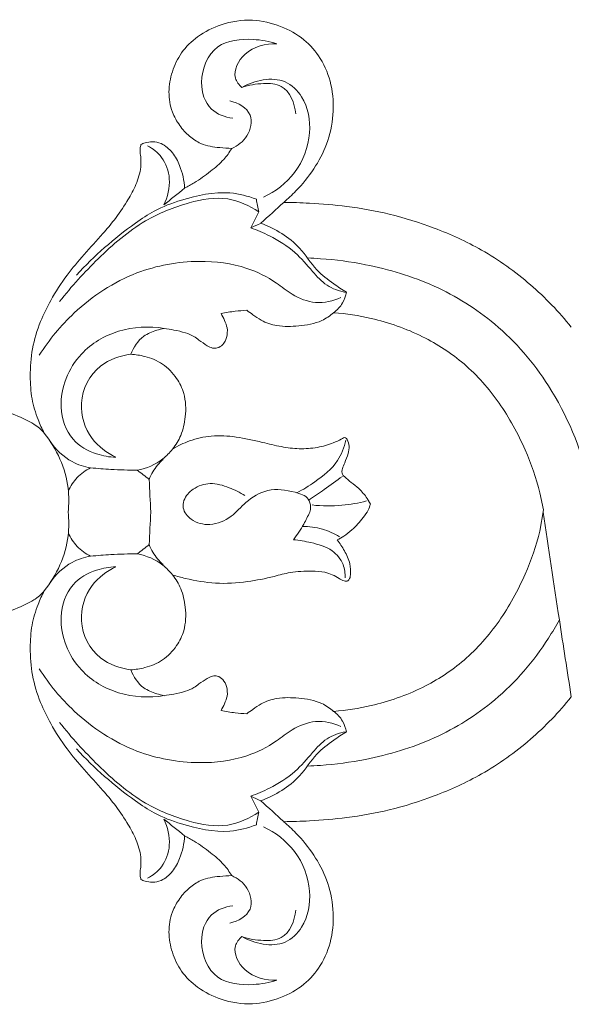
# Model space of a CAD drawing. Units: millimetres. Extents: x 3755 to 6755, y 2091 to 5091.
# Drawn here: x 5020 to 5065, y 3319 to 3399 of the extents above; entities that cross this region are included whole.
import ezdxf

# ---------------------------------------------------------------- set-up
doc = ezdxf.new("R2010")
doc.units = ezdxf.units.MM
doc.header["$MEASUREMENT"] = 0
doc.layers.get('0').update_dxf_attribs({"lineweight": 13})

# ---------------------------------------------------------------- blocks, each defined once
blk = doc.blocks.new('N-154.1_340_210')
for p, q in [((-90.369, 0.648, 6.608), (-90.628, 1.093, 6.608)), ((-76.529, 1.563, 6.608), (-76.229, 0.167, 6.608)), ((-76.229, 0.167, 6.608), (-76.529, -1.567, 6.608))]:
    blk.add_line(p, q)
for points, knots in [([(-97.443, 25.314, 6.608), (-97.099, 25.606, 6.608), (-96.207, 26.447, 6.608), (-94.941, 27.987, 6.608), (-93.841, 30.09, 6.608), (-93.318, 32.46, 6.608), (-93.449, 34.906, 6.608), (-94.318, 37.05, 6.608), (-95.762, 38.741, 6.608), (-97.724, 39.802, 6.608), (-100.067, 40.37, 6.608), (-102.467, 39.991, 6.608), (-104.453, 38.987, 6.608), (-105.854, 37.627, 6.608), (-106.618, 36.025, 6.608), (-106.92, 34.343, 6.608), (-106.662, 32.796, 6.608), (-105.995, 31.587, 6.608), (-105.199, 30.71, 6.608), (-104.114, 29.97, 6.608), (-102.875, 29.793, 6.608), (-102.028, 29.725, 6.608), (-101.702, 29.724, 6.608)], [2810.205329, 2810.205329, 2810.205329, 2810.205329, 2811.87732, 2814.742396, 2817.550224, 2820.589157, 2823.625377, 2826.48301, 2829.007039, 2831.702191, 2834.614643, 2837.792137, 2840.470436, 2842.760343, 2844.883763, 2846.944012, 2849.00709, 2850.550421, 2852.000987, 2853.36709, 2855.319121, 2856.527481, 2856.527481, 2856.527481, 2856.527481]), ([(-98.014, 38.273, 6.608), (-98.633, 38.484, 6.608), (-100.231, 38.75, 6.608), (-103.237, 38.475, 6.608), (-104.498, 35.417, 6.608), (-103.711, 32.795, 6.608), (-102.24, 32.274, 6.608), (-101.616, 32.196, 6.608)], [25.753695, 25.753695, 25.753695, 25.753695, 28.17616, 31.829066, 35.756594, 38.633766, 40.964659, 40.964659, 40.964659, 40.964659]), ([(-100.876, 34.704, 6.608), (-101.1, 34.917, 6.608), (-101.766, 35.784, 6.608), (-100.622, 37.912, 6.608), (-98.929, 38.297, 6.608), (-98.014, 38.273, 6.608)], [18.651191, 18.651191, 18.651191, 18.651191, 19.796676, 22.362979, 25.753695, 25.753695, 25.753695, 25.753695]), ([(-99.107, 25.732, 6.608), (-98.13, 26.199, 6.608), (-96.263, 27.622, 6.608), (-95.064, 30.811, 6.608), (-95.551, 33.707, 6.608), (-97.698, 35.803, 6.608), (-99.841, 35.288, 6.608), (-100.876, 34.704, 6.608)], [0, 0, 0, 0, 4.012735, 8.298195, 11.998287, 14.247574, 18.651191, 18.651191, 18.651191, 18.651191]), ([(-100.876, 34.704, 6.608), (-100.31, 34.912, 6.608), (-99.243, 35.071, 6.608), (-97.162, 34.971, 6.608), (-96.55, 33.395, 6.608), (-96.458, 32.554, 6.608)], [0, 0, 0, 0, 2.234159, 4.028958, 7.16482, 7.16482, 7.16482, 7.16482]), ([(-101.702, 29.724, 6.608), (-101.209, 29.938, 6.608), (-100.277, 30.627, 6.608), (-99.812, 32.725, 6.608), (-101.194, 33.439, 6.608), (-101.841, 33.611, 6.608)], [0, 0, 0, 0, 1.990294, 4.118901, 6.597994, 6.597994, 6.597994, 6.597994]), ([(-109.111, 30.031, 6.608), (-109.145, 29.929, 6.608), (-109.191, 29.727, 6.608), (-109.182, 29.342, 6.608), (-109.093, 28.778, 6.608), (-109.136, 27.807, 6.608), (-109.548, 26.607, 6.608), (-110.319, 25.252, 6.608), (-111.194, 23.96, 6.608), (-112.4, 22.544, 6.608), (-113.749, 21.091, 6.608), (-115.24, 19.317, 6.608), (-116.434, 17.474, 6.608), (-117.411, 15.464, 6.608), (-118.05, 13.378, 6.608), (-118.205, 11.232, 6.608), (-118.08, 9.27, 6.608), (-117.62, 7.712, 6.608), (-117.204, 6.805, 6.608), (-117.011, 6.445, 6.608)], [2870.206541, 2870.206541, 2870.206541, 2870.206541, 2870.603537, 2870.966172, 2871.627427, 2872.71615, 2874.527285, 2876.260423, 2878.488733, 2880.295778, 2883.144831, 2885.839014, 2888.869568, 2891.249744, 2894.104851, 2896.891596, 2899.176155, 2901.351656, 2902.864831, 2902.864831, 2902.864831, 2902.864831]), ([(-105.546, 26.466, 6.608), (-105.577, 27.097, 6.608), (-105.813, 28.127, 6.608), (-106.475, 29.405, 6.608), (-107.294, 30.121, 6.608), (-108.137, 30.302, 6.608), (-108.706, 30.221, 6.608), (-109.007, 30.089, 6.608), (-109.111, 30.031, 6.608)], [2862.819652, 2862.819652, 2862.819652, 2862.819652, 2865.160443, 2866.647972, 2868.117826, 2868.997812, 2869.764693, 2870.206541, 2870.206541, 2870.206541, 2870.206541]), ([(-108.591, 29.942, 6.608), (-108.146, 29.714, 6.608), (-107.222, 28.996, 6.608), (-106.596, 27.142, 6.608), (-106.918, 25.76, 6.608), (-107.24, 25.11, 6.608)], [-6.838988, -6.838988, -6.838988, -6.838988, -4.987404, -2.687877, 0, 0, 0, 0]), ([(-101.702, 29.724, 6.608), (-101.888, 29.407, 6.608), (-102.382, 28.7, 6.608), (-103.469, 27.803, 6.608), (-104.542, 27.014, 6.608), (-105.282, 26.602, 6.608), (-105.546, 26.466, 6.608)], [2856.527481, 2856.527481, 2856.527481, 2856.527481, 2857.887244, 2859.690686, 2861.717103, 2862.819652, 2862.819652, 2862.819652, 2862.819652]), ([(-99.687, 25.574, 6.608), (-100.377, 25.833, 6.608), (-102.428, 26.358, 6.608), (-105.315, 25.711, 6.608), (-107.898, 24.768, 6.608), (-110.836, 22.758, 6.608), (-112.941, 20.96, 6.608), (-114.372, 19.371, 6.608)], [1.315837, 1.315837, 1.315837, 1.315837, 4.046065, 8.99851, 11.945075, 14.207247, 22.126759, 22.126759, 22.126759, 22.126759]), ([(-99.484, 24.528, 6.608), (-100.24, 25.048, 6.608), (-102.132, 25.916, 6.608), (-105.453, 25.316, 6.608), (-109.176, 23.82, 6.608), (-112.619, 20.808, 6.608), (-114.801, 18.444, 6.608), (-115.756, 17.196, 6.608)], [81.978199, 81.978199, 81.978199, 81.978199, 85.378205, 89.290242, 94.061865, 100.164689, 105.985659, 105.985659, 105.985659, 105.985659]), ([(-73.954, 15.119, 6.608), (-74.959, 16.367, 6.608), (-77.221, 18.704, 6.608), (-81.029, 21.437, 6.608), (-84.994, 23.235, 6.608), (-88.703, 24.408, 6.608), (-92.141, 25.004, 6.608), (-95.027, 25.25, 6.608), (-96.746, 25.307, 6.608), (-97.443, 25.314, 6.608)], [2777.479375, 2777.479375, 2777.479375, 2777.479375, 2783.416143, 2789.458914, 2794.726836, 2799.480013, 2803.838225, 2807.621914, 2810.205329, 2810.205329, 2810.205329, 2810.205329]), ([(-92.331, 17.978, 6.608), (-92.686, 18.186, 6.608), (-93.52, 18.745, 6.608), (-94.942, 19.821, 6.608), (-96.296, 22.106, 6.608), (-98.15, 23.14, 6.608), (-99.315, 23.611, 6.608)], [67.885371, 67.885371, 67.885371, 67.885371, 69.410224, 71.612021, 74.411612, 79.065911, 79.065911, 79.065911, 79.065911]), ([(-100.138, 23.231, 6.608), (-99.617, 23.048, 6.608), (-98.35, 22.493, 6.608), (-96.54, 21.385, 6.608), (-95.214, 19.78, 6.608), (-93.994, 18.437, 6.608), (-92.928, 18.06, 6.608), (-92.394, 17.957, 6.608)], [0, 0, 0, 0, 2.042484, 5.128261, 7.727671, 9.736642, 11.749495, 11.749495, 11.749495, 11.749495]), ([(-117.417, 12.83, 6.608), (-116.62, 14.087, 6.608), (-114.357, 16.821, 6.608), (-109.862, 19.788, 6.608), (-104.774, 20.712, 6.608), (-100.798, 20.229, 6.608), (-98.308, 18.987, 6.608), (-96.689, 17.655, 6.608), (-94.84, 16.916, 6.608), (-93.413, 17.244, 6.608), (-92.774, 17.535, 6.608)], [0, 0, 0, 0, 5.514519, 13.024351, 19.412229, 24.283543, 27.604457, 29.549034, 32.062401, 34.663377, 34.663377, 34.663377, 34.663377]), ([(-95.515, 20.768, 6.608), (-95.156, 20.755, 6.608), (-93.567, 20.668, 6.608), (-90.042, 20.195, 6.608), (-85.069, 18.714, 6.608), (-79.787, 15.422, 6.608), (-75.163, 10.031, 6.608), (-73.186, 5.257, 6.608), (-72.549, 2.509, 6.608)], [0, 0, 0, 0, 1.330263, 5.892767, 13.153065, 20.379974, 28.635259, 39.087501, 39.087501, 39.087501, 39.087501]), ([(-93.372, 16.291, 6.608), (-93.084, 16.506, 6.608), (-92.608, 17.015, 6.608), (-92.385, 17.669, 6.608), (-92.331, 17.978, 6.608)], [65.389504, 65.389504, 65.389504, 65.389504, 66.723347, 67.885371, 67.885371, 67.885371, 67.885371]), ([(-107.22, 15.011, 6.608), (-106.954, 14.973, 6.608), (-106.369, 14.87, 6.608), (-105.546, 14.681, 6.608), (-104.837, 14.422, 6.608), (-104.297, 13.981, 6.608), (-103.803, 13.649, 6.608), (-103.3, 13.377, 6.608), (-102.82, 13.382, 6.608), (-102.358, 13.685, 6.608), (-102.071, 14.295, 6.608), (-102.014, 15.016, 6.608), (-102.282, 15.663, 6.608), (-102.464, 16.05, 6.608), (-102.569, 16.233, 6.608)], [43.482924, 43.482924, 43.482924, 43.482924, 44.47563, 45.682428, 46.615946, 47.231641, 48.246769, 48.8359, 49.308244, 49.951894, 50.76299, 51.726206, 52.536952, 53.317666, 53.317666, 53.317666, 53.317666]), ([(-102.569, 16.233, 6.608), (-102.185, 16.308, 6.608), (-101.488, 16.414, 6.608), (-100.785, 16.471, 6.608), (-100.472, 16.486, 6.608)], [53.317666, 53.317666, 53.317666, 53.317666, 54.768011, 55.927102, 55.927102, 55.927102, 55.927102]), ([(-100.472, 16.486, 6.608), (-100.306, 16.364, 6.608), (-99.913, 16.093, 6.608), (-99.158, 15.544, 6.608), (-97.872, 15.131, 6.608), (-96.175, 15.181, 6.608), (-94.534, 15.443, 6.608), (-93.665, 16.039, 6.608), (-93.372, 16.291, 6.608)], [55.927102, 55.927102, 55.927102, 55.927102, 56.690205, 57.698098, 59.374202, 61.564339, 63.958649, 65.389504, 65.389504, 65.389504, 65.389504]), ([(-93.372, 16.291, 6.608), (-92.345, 16.211, 6.608), (-89.847, 15.824, 6.608), (-86.153, 14.551, 6.608), (-82.534, 12.195, 6.608), (-79.706, 8.966, 6.608), (-77.708, 5.326, 6.608), (-76.832, 2.76, 6.608), (-76.529, 1.563, 6.608)], [65.389504, 65.389504, 65.389504, 65.389504, 69.207019, 74.722487, 79.733571, 85.026259, 90.450608, 95.024516, 95.024516, 95.024516, 95.024516]), ([(-111.172, 4.475, 6.608), (-111.7, 4.488, 6.608), (-112.974, 4.713, 6.608), (-115.013, 5.871, 6.608), (-116.094, 9.206, 6.608), (-114.551, 12.984, 6.608), (-110.97, 15.073, 6.608), (-108.447, 15.205, 6.608), (-107.22, 15.011, 6.608)], [0, 0, 0, 0, 1.957626, 4.755398, 8.201415, 13.940704, 18.337817, 22.941897, 22.941897, 22.941897, 22.941897]), ([(-109.937, 12.894, 6.608), (-109.73, 13.459, 6.608), (-109.143, 14.364, 6.608), (-108.001, 14.815, 6.608), (-107.425, 14.971, 6.608), (-107.22, 15.011, 6.608)], [39.036054, 39.036054, 39.036054, 39.036054, 41.266376, 42.707695, 43.482924, 43.482924, 43.482924, 43.482924]), ([(-117.011, 6.445, 6.608), (-117.259, 6.73, 6.608), (-117.731, 7.156, 6.608), (-118.884, 7.71, 6.608), (-120.233, 8.333, 6.608), (-121.989, 8.659, 6.608), (-123.784, 8.948, 6.608), (-125.54, 9.291, 6.608), (-127.306, 9.8, 6.608), (-128.697, 10.464, 6.608), (-129.717, 11.23, 6.608), (-130.351, 11.916, 6.608), (-130.733, 12.509, 6.608), (-130.987, 12.99, 6.608), (-131.193, 13.345, 6.608), (-131.479, 13.61, 6.608), (-131.858, 13.538, 6.608), (-132.203, 13.338, 6.608), (-132.548, 12.973, 6.608), (-132.785, 12.382, 6.608), (-132.919, 11.777, 6.608), (-132.891, 11.183, 6.608), (-132.817, 10.719, 6.608), (-132.799, 10.313, 6.608), (-132.809, 10.083, 6.608), (-132.815, 9.995, 6.608)], [2902.864831, 2902.864831, 2902.864831, 2902.864831, 2904.263501, 2905.168863, 2907.596387, 2909.738681, 2911.74903, 2914.340768, 2916.361187, 2918.545517, 2920.006909, 2921.063303, 2921.98566, 2922.615562, 2923.069314, 2923.527362, 2923.92828, 2924.383623, 2925.011401, 2925.739518, 2926.71693, 2927.281927, 2927.931794, 2928.456648, 2928.784099, 2928.784099, 2928.784099, 2928.784099]), ([(-109.937, 12.894, 6.608), (-110.819, 12.789, 6.608), (-112.854, 12.099, 6.608), (-114.427, 9.046, 6.608), (-113.429, 5.986, 6.608), (-111.912, 4.829, 6.608), (-111.172, 4.475, 6.608)], [-14.256922, -14.256922, -14.256922, -14.256922, -10.968481, -6.773239, -3.039672, 0, 0, 0, 0]), ([(-106.536, 5.143, 6.608), (-106.267, 5.485, 6.608), (-105.762, 6.313, 6.608), (-105.405, 7.886, 6.608), (-105.46, 9.544, 6.608), (-106.189, 11.039, 6.608), (-107.269, 12.172, 6.608), (-108.649, 12.728, 6.608), (-109.555, 12.874, 6.608), (-109.937, 12.894, 6.608)], [26.056436, 26.056436, 26.056436, 26.056436, 27.667631, 29.588739, 31.972343, 33.641536, 35.651247, 37.619046, 39.036054, 39.036054, 39.036054, 39.036054]), ([(-117.011, 6.445, 6.608), (-115.996, 5.164, 6.608), (-114.97, 2.945, 6.608), (-114.994, 0.644, 6.608), (-115.065, 0, 6.608)], [-8.456564, -8.456564, -8.456564, -8.456564, -2.399102, 0, 0, 0, 0]), ([(-113.23, 3.609, 6.608), (-113.749, 3.7, 6.608), (-115.059, 4.122, 6.608), (-116.08, 5.112, 6.608), (-116.539, 5.796, 6.608)], [0, 0, 0, 0, 1.952765, 5.003468, 5.003468, 5.003468, 5.003468]), ([(-90.628, 1.093, 6.608), (-90.825, 1.391, 6.608), (-91.217, 1.885, 6.608), (-91.931, 2.393, 6.608), (-92.364, 2.782, 6.608), (-92.67, 3.055, 6.608), (-92.709, 3.303, 6.608), (-92.636, 3.623, 6.608), (-92.434, 4.115, 6.608), (-92.171, 4.701, 6.608), (-92.07, 5.378, 6.608), (-92.192, 5.8, 6.608), (-92.369, 6.107, 6.608), (-92.58, 6.056, 6.608), (-92.889, 5.884, 6.608), (-93.586, 5.548, 6.608), (-94.735, 5.23, 6.608), (-96.179, 5.122, 6.608), (-97.69, 5.324, 6.608), (-99.392, 5.737, 6.608), (-101.279, 6.174, 6.608), (-103.31, 6.31, 6.608), (-105.08, 5.895, 6.608), (-106.098, 5.409, 6.608), (-106.536, 5.143, 6.608)], [196.198052, 196.198052, 196.198052, 196.198052, 197.521262, 198.501191, 199.415231, 199.71713, 199.965629, 200.29674, 200.928803, 201.92871, 202.686407, 203.36588, 203.620945, 203.815866, 204.072346, 204.971186, 206.638729, 208.476159, 210.289359, 212.262236, 214.966475, 217.464806, 219.721456, 221.618835, 221.618835, 221.618835, 221.618835]), ([(-96.38, 1.577, 6.608), (-95.868, 1.828, 6.608), (-94.668, 2.578, 6.608), (-93.042, 3.884, 6.608), (-92.503, 5.28, 6.608), (-92.365, 5.863, 6.608)], [0, 0, 0, 0, 2.114406, 5.258761, 7.481104, 7.481104, 7.481104, 7.481104]), ([(-106.536, 5.143, 6.608), (-106.766, 4.849, 6.608), (-107.563, 4.027, 6.608), (-108.662, 3.562, 6.608), (-109.411, 3.42, 6.608)], [221.618835, 221.618835, 221.618835, 221.618835, 222.99943, 225.822205, 225.822205, 225.822205, 225.822205]), ([(-108.44, 2.66, 6.608), (-108.361, 2.879, 6.608), (-108.08, 3.488, 6.608), (-107.633, 4.006, 6.608), (-107.301, 4.285, 6.608)], [9.528419, 9.528419, 9.528419, 9.528419, 10.391006, 11.999069, 11.999069, 11.999069, 11.999069]), ([(-115.042, 1.722, 6.608), (-114.866, 2.118, 6.608), (-114.376, 2.881, 6.608), (-113.636, 3.409, 6.608), (-113.23, 3.609, 6.608)], [0, 0, 0, 0, 1.605261, 3.283358, 3.283358, 3.283358, 3.283358]), ([(-113.23, 3.609, 6.608), (-112.675, 3.556, 6.608), (-111.403, 3.459, 6.608), (-110.128, 3.422, 6.608), (-109.411, 3.42, 6.608)], [3.283358, 3.283358, 3.283358, 3.283358, 5.347663, 8.006462, 8.006462, 8.006462, 8.006462]), ([(-95.409, 0.979, 6.608), (-94.982, 1.265, 6.608), (-94.053, 1.901, 6.608), (-93.136, 2.554, 6.608), (-92.642, 2.915, 6.608)], [0, 0, 0, 0, 1.903027, 4.170477, 4.170477, 4.170477, 4.170477]), ([(-100.615, 1.337, 6.608), (-101.021, 1.603, 6.608), (-101.935, 2.036, 6.608), (-103.419, 2.481, 6.608), (-104.827, 2.008, 6.608), (-105.615, 1.162, 6.608), (-105.731, 0.145, 6.608), (-104.961, -0.821, 6.608), (-103.379, -1.201, 6.608), (-101.697, -0.495, 6.608), (-100.526, 0.935, 6.608), (-98.713, 2.008, 6.608), (-96.883, 1.758, 6.608), (-95.452, 1.295, 6.608), (-95.218, 0.492, 6.608), (-95.281, 0.138, 6.608), (-95.322, 0, 6.608)], [0, 0, 0, 0, 1.796597, 3.754696, 5.538642, 7.020488, 7.758745, 9.148071, 11.118221, 13.407221, 15.463453, 17.972453, 20.730043, 22.221326, 23.026968, 23.558092, 23.558092, 23.558092, 23.558092]), ([(-95.12, 0.575, 6.608), (-94.317, 0.486, 6.608), (-92.813, 0.466, 6.608), (-91.337, 0.731, 6.608), (-90.676, 0.908, 6.608)], [0, 0, 0, 0, 2.991811, 5.52694, 5.52694, 5.52694, 5.52694]), ([(-115.065, 0, 6.608), (-114.994, -0.644, 6.608), (-114.97, -2.945, 6.608), (-115.996, -5.164, 6.608), (-117.011, -6.445, 6.608)], [0, 0, 0, 0, 2.399102, 8.456564, 8.456564, 8.456564, 8.456564]), ([(-95.322, 0, 6.608), (-95.47, -0.335, 6.608), (-95.864, -1.123, 6.608), (-96.348, -1.862, 6.608), (-96.658, -2.271, 6.608)], [23.558092, 23.558092, 23.558092, 23.558092, 24.915894, 26.81651, 26.81651, 26.81651, 26.81651]), ([(-93.077, -2.275, 6.608), (-92.89, -2.188, 6.608), (-92.466, -1.957, 6.608), (-91.73, -1.359, 6.608), (-91.075, -0.633, 6.608), (-90.554, 0.082, 6.608), (-90.414, 0.477, 6.608), (-90.369, 0.648, 6.608)], [190.528264, 190.528264, 190.528264, 190.528264, 191.292608, 192.309331, 194.025608, 194.907662, 195.562399, 195.562399, 195.562399, 195.562399]), ([(-73.954, -15.119, 6.608), (-74.282, -13.015, 6.608), (-75.061, -7.977, 6.608), (-75.822, -2.936, 6.608), (-76.258, 0, 6.608)], [0, 0, 0, 0, 7.888417, 18.886714, 18.886714, 18.886714, 18.886714]), ([(-95.924, -1.174, 6.608), (-95.375, -1.179, 6.608), (-94.308, -1.324, 6.608), (-93.323, -1.756, 6.608), (-92.881, -2.017, 6.608)], [0, 0, 0, 0, 2.031716, 3.933938, 3.933938, 3.933938, 3.933938]), ([(-76.529, -1.567, 6.608), (-76.832, -2.764, 6.608), (-77.708, -5.33, 6.608), (-79.706, -8.97, 6.608), (-82.534, -12.199, 6.608), (-86.153, -14.555, 6.608), (-89.847, -15.828, 6.608), (-92.345, -16.216, 6.608), (-93.372, -16.295, 6.608)], [98.960235, 98.960235, 98.960235, 98.960235, 103.534143, 108.958491, 114.251179, 119.262263, 124.777731, 128.595247, 128.595247, 128.595247, 128.595247]), ([(-115.042, -1.722, 6.608), (-114.866, -2.118, 6.608), (-114.376, -2.881, 6.608), (-113.636, -3.408, 6.608), (-113.23, -3.609, 6.608)], [0, 0, 0, 0, 1.605261, 3.283358, 3.283358, 3.283358, 3.283358]), ([(-96.658, -2.271, 6.608), (-96.174, -2.304, 6.608), (-95.095, -2.508, 6.608), (-93.525, -2.946, 6.608), (-92.537, -4.149, 6.608), (-92.422, -5.009, 6.608), (-92.438, -5.372, 6.608)], [26.81651, 26.81651, 26.81651, 26.81651, 28.611309, 30.904776, 32.666745, 34.011819, 34.011819, 34.011819, 34.011819]), ([(-92.924, -5.438, 6.608), (-92.803, -5.526, 6.608), (-92.607, -5.607, 6.608), (-92.31, -5.7, 6.608), (-92.049, -5.502, 6.608), (-91.964, -4.968, 6.608), (-92, -4.138, 6.608), (-92.467, -3.184, 6.608), (-92.86, -2.556, 6.608), (-93.077, -2.275, 6.608)], [185.063473, 185.063473, 185.063473, 185.063473, 185.618274, 185.854118, 186.155381, 186.678212, 187.779726, 189.20952, 190.528264, 190.528264, 190.528264, 190.528264]), ([(-108.44, -2.66, 6.608), (-108.361, -2.879, 6.608), (-108.08, -3.488, 6.608), (-107.633, -4.005, 6.608), (-107.301, -4.285, 6.608)], [1.521956, 1.521956, 1.521956, 1.521956, 2.384543, 3.992607, 3.992607, 3.992607, 3.992607]), ([(-113.23, -3.609, 6.608), (-113.749, -3.7, 6.608), (-115.059, -4.122, 6.608), (-116.08, -5.112, 6.608), (-116.539, -5.796, 6.608)], [0, 0, 0, 0, 1.952765, 5.003468, 5.003468, 5.003468, 5.003468]), ([(-113.23, -3.609, 6.608), (-112.675, -3.556, 6.608), (-111.403, -3.459, 6.608), (-110.128, -3.422, 6.608), (-109.411, -3.42, 6.608)], [3.283358, 3.283358, 3.283358, 3.283358, 5.347663, 8.006462, 8.006462, 8.006462, 8.006462]), ([(-109.411, -3.42, 6.608), (-108.662, -3.562, 6.608), (-107.563, -4.027, 6.608), (-106.766, -4.849, 6.608), (-106.536, -5.143, 6.608)], [8.006462, 8.006462, 8.006462, 8.006462, 10.829237, 12.209832, 12.209832, 12.209832, 12.209832]), ([(-107.22, -15.011, 6.608), (-108.447, -15.205, 6.608), (-110.97, -15.073, 6.608), (-114.551, -12.984, 6.608), (-116.094, -9.206, 6.608), (-115.013, -5.871, 6.608), (-112.974, -4.713, 6.608), (-111.7, -4.488, 6.608), (-111.172, -4.475, 6.608)], [-22.941897, -22.941897, -22.941897, -22.941897, -18.337817, -13.940704, -8.201415, -4.755398, -1.957626, 0, 0, 0, 0]), ([(-111.172, -4.475, 6.608), (-111.912, -4.829, 6.608), (-113.429, -5.986, 6.608), (-114.427, -9.046, 6.608), (-112.854, -12.099, 6.608), (-110.819, -12.789, 6.608), (-109.937, -12.894, 6.608)], [0, 0, 0, 0, 3.039672, 6.773239, 10.968481, 14.256922, 14.256922, 14.256922, 14.256922]), ([(-106.536, -5.147, 6.608), (-106.183, -5.252, 6.608), (-105.027, -5.549, 6.608), (-102.984, -5.92, 6.608), (-100.533, -5.755, 6.608), (-98.515, -5.359, 6.608), (-96.792, -4.858, 6.608), (-95.385, -4.818, 6.608), (-94.001, -4.864, 6.608), (-93.275, -5.206, 6.608), (-92.924, -5.438, 6.608)], [167.928314, 167.928314, 167.928314, 167.928314, 169.294696, 172.352551, 175.569701, 178.319964, 179.972315, 182.187685, 183.503867, 185.063473, 185.063473, 185.063473, 185.063473]), ([(-109.937, -12.898, 6.608), (-109.555, -12.878, 6.608), (-108.649, -12.732, 6.608), (-107.269, -12.176, 6.608), (-106.189, -11.043, 6.608), (-105.46, -9.548, 6.608), (-105.405, -7.89, 6.608), (-105.762, -6.317, 6.608), (-106.267, -5.489, 6.608), (-106.536, -5.147, 6.608)], [154.948696, 154.948696, 154.948696, 154.948696, 156.365704, 158.333503, 160.343214, 162.012407, 164.396012, 166.317119, 167.928314, 167.928314, 167.928314, 167.928314]), ([(-132.815, -9.995, 6.608), (-132.809, -10.083, 6.608), (-132.799, -10.313, 6.608), (-132.817, -10.719, 6.608), (-132.891, -11.183, 6.608), (-132.919, -11.777, 6.608), (-132.785, -12.382, 6.608), (-132.548, -12.973, 6.608), (-132.203, -13.338, 6.608), (-131.858, -13.538, 6.608), (-131.479, -13.61, 6.608), (-131.193, -13.345, 6.608), (-130.987, -12.99, 6.608), (-130.733, -12.509, 6.608), (-130.351, -11.916, 6.608), (-129.717, -11.23, 6.608), (-128.697, -10.464, 6.608), (-127.306, -9.8, 6.608), (-125.54, -9.291, 6.608), (-123.784, -8.948, 6.608), (-121.989, -8.659, 6.608), (-120.233, -8.333, 6.608), (-118.884, -7.71, 6.608), (-117.731, -7.156, 6.608), (-117.259, -6.73, 6.608), (-117.011, -6.445, 6.608)], [1123.849173, 1123.849173, 1123.849173, 1123.849173, 1124.176624, 1124.701478, 1125.351345, 1125.916342, 1126.893754, 1127.621871, 1128.249649, 1128.704992, 1129.10591, 1129.563958, 1130.01771, 1130.647612, 1131.569969, 1132.626363, 1134.087755, 1136.272085, 1138.292504, 1140.884242, 1142.894591, 1145.036885, 1147.464409, 1148.369771, 1149.768441, 1149.768441, 1149.768441, 1149.768441]), ([(-117.011, -6.445, 6.608), (-117.204, -6.805, 6.608), (-117.62, -7.712, 6.608), (-118.08, -9.27, 6.608), (-118.205, -11.232, 6.608), (-118.05, -13.378, 6.608), (-117.411, -15.464, 6.608), (-116.434, -17.474, 6.608), (-115.24, -19.317, 6.608), (-113.749, -21.091, 6.608), (-112.4, -22.544, 6.608), (-111.194, -23.96, 6.608), (-110.319, -25.252, 6.608), (-109.548, -26.607, 6.608), (-109.136, -27.807, 6.608), (-109.093, -28.778, 6.608), (-109.182, -29.342, 6.608), (-109.191, -29.727, 6.608), (-109.145, -29.929, 6.608), (-109.111, -30.031, 6.608)], [1149.768441, 1149.768441, 1149.768441, 1149.768441, 1151.281616, 1153.457117, 1155.741676, 1158.528421, 1161.383528, 1163.763704, 1166.794258, 1169.488441, 1172.337494, 1174.144539, 1176.372849, 1178.105987, 1179.917122, 1181.005845, 1181.667099, 1182.029735, 1182.426731, 1182.426731, 1182.426731, 1182.426731]), ([(-95.515, -20.768, 6.608), (-95.156, -20.755, 6.608), (-93.567, -20.668, 6.608), (-90.042, -20.195, 6.608), (-85.069, -18.714, 6.608), (-79.787, -15.422, 6.608), (-76.643, -11.757, 6.608), (-75.208, -9.32, 6.608), (-74.93, -8.806, 6.608)], [0, 0, 0, 0, 1.330263, 5.892767, 13.153065, 20.379974, 28.635259, 30.785319, 30.785319, 30.785319, 30.785319]), ([(-117.417, -12.83, 6.608), (-116.62, -14.087, 6.608), (-114.357, -16.821, 6.608), (-109.862, -19.788, 6.608), (-104.774, -20.712, 6.608), (-100.798, -20.229, 6.608), (-98.308, -18.987, 6.608), (-96.689, -17.655, 6.608), (-94.84, -16.916, 6.608), (-93.413, -17.244, 6.608), (-92.774, -17.535, 6.608)], [0, 0, 0, 0, 5.514519, 13.024351, 19.412229, 24.283543, 27.604457, 29.549034, 32.062401, 34.663377, 34.663377, 34.663377, 34.663377]), ([(-107.22, -15.015, 6.608), (-107.425, -14.975, 6.608), (-108.001, -14.819, 6.608), (-109.143, -14.368, 6.608), (-109.73, -13.463, 6.608), (-109.937, -12.898, 6.608)], [150.501827, 150.501827, 150.501827, 150.501827, 151.277055, 152.718374, 154.948696, 154.948696, 154.948696, 154.948696]), ([(-102.569, -16.237, 6.608), (-102.464, -16.055, 6.608), (-102.282, -15.667, 6.608), (-102.014, -15.02, 6.608), (-102.071, -14.299, 6.608), (-102.358, -13.689, 6.608), (-102.82, -13.386, 6.608), (-103.3, -13.382, 6.608), (-103.803, -13.653, 6.608), (-104.297, -13.985, 6.608), (-104.837, -14.426, 6.608), (-105.546, -14.686, 6.608), (-106.369, -14.874, 6.608), (-106.954, -14.977, 6.608), (-107.22, -15.015, 6.608)], [140.667084, 140.667084, 140.667084, 140.667084, 141.447799, 142.258544, 143.22176, 144.032857, 144.676506, 145.148851, 145.737981, 146.753109, 147.368804, 148.302322, 149.509121, 150.501827, 150.501827, 150.501827, 150.501827]), ([(-93.372, -16.295, 6.608), (-93.665, -16.043, 6.608), (-94.534, -15.447, 6.608), (-96.175, -15.185, 6.608), (-97.872, -15.135, 6.608), (-99.158, -15.549, 6.608), (-99.913, -16.097, 6.608), (-100.306, -16.369, 6.608), (-100.472, -16.49, 6.608)], [128.595247, 128.595247, 128.595247, 128.595247, 130.026102, 132.420412, 134.610549, 136.286652, 137.294545, 138.057648, 138.057648, 138.057648, 138.057648]), ([(-97.443, -25.314, 6.608), (-96.746, -25.307, 6.608), (-95.027, -25.25, 6.608), (-92.141, -25.004, 6.608), (-88.703, -24.408, 6.608), (-84.994, -23.235, 6.608), (-81.029, -21.437, 6.608), (-77.221, -18.704, 6.608), (-74.959, -16.367, 6.608), (-73.954, -15.119, 6.608)], [1242.427943, 1242.427943, 1242.427943, 1242.427943, 1245.011358, 1248.795047, 1253.153259, 1257.906436, 1263.174358, 1269.217129, 1275.153897, 1275.153897, 1275.153897, 1275.153897]), ([(-100.472, -16.49, 6.608), (-100.785, -16.475, 6.608), (-101.488, -16.418, 6.608), (-102.185, -16.312, 6.608), (-102.569, -16.237, 6.608)], [138.057648, 138.057648, 138.057648, 138.057648, 139.216739, 140.667084, 140.667084, 140.667084, 140.667084]), ([(-93.372, -16.291, 6.608), (-93.084, -16.506, 6.608), (-92.608, -17.015, 6.608), (-92.385, -17.669, 6.608), (-92.331, -17.978, 6.608)], [0, 0, 0, 0, 1.333844, 2.495868, 2.495868, 2.495868, 2.495868]), ([(-115.756, -17.196, 6.608), (-114.801, -18.444, 6.608), (-112.619, -20.808, 6.608), (-109.176, -23.82, 6.608), (-105.453, -25.316, 6.608), (-102.132, -25.916, 6.608), (-100.24, -25.048, 6.608), (-99.484, -24.528, 6.608)], [0, 0, 0, 0, 5.82097, 11.923793, 16.695416, 20.607454, 24.00746, 24.00746, 24.00746, 24.00746]), ([(-100.138, -23.231, 6.608), (-99.617, -23.048, 6.608), (-98.35, -22.493, 6.608), (-96.54, -21.385, 6.608), (-95.214, -19.78, 6.608), (-93.994, -18.437, 6.608), (-92.928, -18.06, 6.608), (-92.394, -17.957, 6.608)], [14.795577, 14.795577, 14.795577, 14.795577, 16.838061, 19.923839, 22.523248, 24.532219, 26.545072, 26.545072, 26.545072, 26.545072]), ([(-92.331, -17.978, 6.608), (-92.686, -18.186, 6.608), (-93.52, -18.745, 6.608), (-94.942, -19.821, 6.608), (-96.296, -22.106, 6.608), (-98.15, -23.14, 6.608), (-99.315, -23.611, 6.608)], [2.495868, 2.495868, 2.495868, 2.495868, 4.020721, 6.222517, 9.022109, 13.676408, 13.676408, 13.676408, 13.676408]), ([(-99.687, -25.574, 6.608), (-100.377, -25.833, 6.608), (-102.428, -26.358, 6.608), (-105.315, -25.711, 6.608), (-107.898, -24.768, 6.608), (-110.836, -22.758, 6.608), (-112.941, -20.96, 6.608), (-114.372, -19.371, 6.608)], [1.315837, 1.315837, 1.315837, 1.315837, 4.046065, 8.99851, 11.945075, 14.207247, 22.126759, 22.126759, 22.126759, 22.126759]), ([(-107.24, -25.11, 6.608), (-106.918, -25.76, 6.608), (-106.596, -27.142, 6.608), (-107.222, -28.996, 6.608), (-108.146, -29.713, 6.608), (-108.591, -29.942, 6.608)], [0, 0, 0, 0, 2.687877, 4.987404, 6.838988, 6.838988, 6.838988, 6.838988]), ([(-101.702, -29.724, 6.608), (-102.028, -29.725, 6.608), (-102.875, -29.793, 6.608), (-104.114, -29.971, 6.608), (-105.199, -30.71, 6.608), (-105.995, -31.587, 6.608), (-106.662, -32.796, 6.608), (-106.92, -34.343, 6.608), (-106.618, -36.025, 6.608), (-105.854, -37.627, 6.608), (-104.453, -38.987, 6.608), (-102.467, -39.991, 6.608), (-100.067, -40.37, 6.608), (-97.724, -39.802, 6.608), (-95.762, -38.741, 6.608), (-94.318, -37.05, 6.608), (-93.449, -34.906, 6.608), (-93.318, -32.46, 6.608), (-93.841, -30.09, 6.608), (-94.941, -27.987, 6.608), (-96.207, -26.447, 6.608), (-97.099, -25.606, 6.608), (-97.443, -25.314, 6.608)], [1196.105791, 1196.105791, 1196.105791, 1196.105791, 1197.314151, 1199.266182, 1200.632285, 1202.082851, 1203.626182, 1205.68926, 1207.749509, 1209.872929, 1212.162836, 1214.841135, 1218.018629, 1220.931081, 1223.626232, 1226.150262, 1229.007895, 1232.044115, 1235.083048, 1237.890876, 1240.755952, 1242.427943, 1242.427943, 1242.427943, 1242.427943]), ([(-99.107, -25.732, 6.608), (-98.13, -26.199, 6.608), (-96.263, -27.622, 6.608), (-95.064, -30.811, 6.608), (-95.551, -33.707, 6.608), (-97.698, -35.803, 6.608), (-99.841, -35.288, 6.608), (-100.876, -34.704, 6.608)], [0, 0, 0, 0, 4.012735, 8.298195, 11.998287, 14.247574, 18.651191, 18.651191, 18.651191, 18.651191]), ([(-109.111, -30.031, 6.608), (-109.007, -30.089, 6.608), (-108.706, -30.221, 6.608), (-108.137, -30.302, 6.608), (-107.294, -30.121, 6.608), (-106.475, -29.405, 6.608), (-105.813, -28.127, 6.608), (-105.577, -27.097, 6.608), (-105.546, -26.466, 6.608)], [1182.426731, 1182.426731, 1182.426731, 1182.426731, 1182.868579, 1183.63546, 1184.515446, 1185.9853, 1187.472829, 1189.81362, 1189.81362, 1189.81362, 1189.81362]), ([(-105.546, -26.466, 6.608), (-105.282, -26.602, 6.608), (-104.542, -27.014, 6.608), (-103.469, -27.803, 6.608), (-102.382, -28.7, 6.608), (-101.888, -29.407, 6.608), (-101.702, -29.724, 6.608)], [1189.81362, 1189.81362, 1189.81362, 1189.81362, 1190.916169, 1192.942586, 1194.746028, 1196.105791, 1196.105791, 1196.105791, 1196.105791]), ([(-101.702, -29.724, 6.608), (-101.209, -29.938, 6.608), (-100.277, -30.627, 6.608), (-99.812, -32.724, 6.608), (-101.194, -33.439, 6.608), (-101.841, -33.611, 6.608)], [0, 0, 0, 0, 1.990294, 4.118901, 6.597994, 6.597994, 6.597994, 6.597994]), ([(-98.014, -38.273, 6.608), (-98.633, -38.484, 6.608), (-100.231, -38.75, 6.608), (-103.237, -38.475, 6.608), (-104.498, -35.417, 6.608), (-103.711, -32.795, 6.608), (-102.24, -32.274, 6.608), (-101.616, -32.196, 6.608)], [25.753695, 25.753695, 25.753695, 25.753695, 28.17616, 31.829066, 35.756594, 38.633766, 40.964659, 40.964659, 40.964659, 40.964659]), ([(-100.876, -34.704, 6.608), (-100.31, -34.912, 6.608), (-99.243, -35.071, 6.608), (-97.162, -34.971, 6.608), (-96.55, -33.395, 6.608), (-96.458, -32.554, 6.608)], [0, 0, 0, 0, 2.234159, 4.028958, 7.16482, 7.16482, 7.16482, 7.16482]), ([(-100.876, -34.704, 6.608), (-101.1, -34.917, 6.608), (-101.766, -35.784, 6.608), (-100.622, -37.912, 6.608), (-98.929, -38.297, 6.608), (-98.014, -38.273, 6.608)], [18.651191, 18.651191, 18.651191, 18.651191, 19.796676, 22.362979, 25.753695, 25.753695, 25.753695, 25.753695])]:
    blk.add_open_spline(points, degree=3, knots=knots)
for points in [[(-107.24, 25.11, 6.608), (-106.676, 25.562, 6.608), (-106.111, 26.014, 6.608), (-105.546, 26.466, 6.608)], [(-99.484, 24.528, 6.608), (-99.552, 24.877, 6.608), (-99.619, 25.225, 6.608), (-99.687, 25.574, 6.608)], [(-99.315, 23.611, 6.608), (-98.691, 24.179, 6.608), (-98.067, 24.746, 6.608), (-97.443, 25.314, 6.608)], [(-100.138, 23.231, 6.608), (-99.92, 23.664, 6.608), (-99.702, 24.096, 6.608), (-99.484, 24.528, 6.608)], [(-99.315, 23.611, 6.608), (-99.589, 23.484, 6.608), (-99.863, 23.358, 6.608), (-100.138, 23.231, 6.608)], [(-109.411, 3.42, 6.608), (-109.087, 3.166, 6.608), (-108.764, 2.913, 6.608), (-108.44, 2.66, 6.608)], [(-108.316, 0, 6.608), (-108.358, 0.887, 6.608), (-108.399, 1.773, 6.608), (-108.44, 2.66, 6.608)], [(-108.44, -2.66, 6.608), (-108.399, -1.773, 6.608), (-108.358, -0.887, 6.608), (-108.316, 0, 6.608)], [(-109.411, -3.42, 6.608), (-109.087, -3.166, 6.608), (-108.764, -2.913, 6.608), (-108.44, -2.66, 6.608)], [(-99.484, -24.528, 6.608), (-99.702, -24.096, 6.608), (-99.92, -23.664, 6.608), (-100.138, -23.231, 6.608)], [(-99.315, -23.611, 6.608), (-99.589, -23.484, 6.608), (-99.863, -23.358, 6.608), (-100.138, -23.231, 6.608)], [(-99.315, -23.611, 6.608), (-98.691, -24.179, 6.608), (-98.067, -24.746, 6.608), (-97.443, -25.313, 6.608)], [(-99.484, -24.528, 6.608), (-99.552, -24.877, 6.608), (-99.619, -25.225, 6.608), (-99.687, -25.574, 6.608)], [(-105.546, -26.466, 6.608), (-106.111, -26.014, 6.608), (-106.676, -25.562, 6.608), (-107.24, -25.11, 6.608)]]:
    blk.add_open_spline(points, degree=3)

msp = doc.modelspace()

# ---------------------------------------------------------------- block references
msp.add_blockref('N-154.1_340_210', (5139.216, 3359.082, -6.608))

doc.saveas('drawing.dxf')
